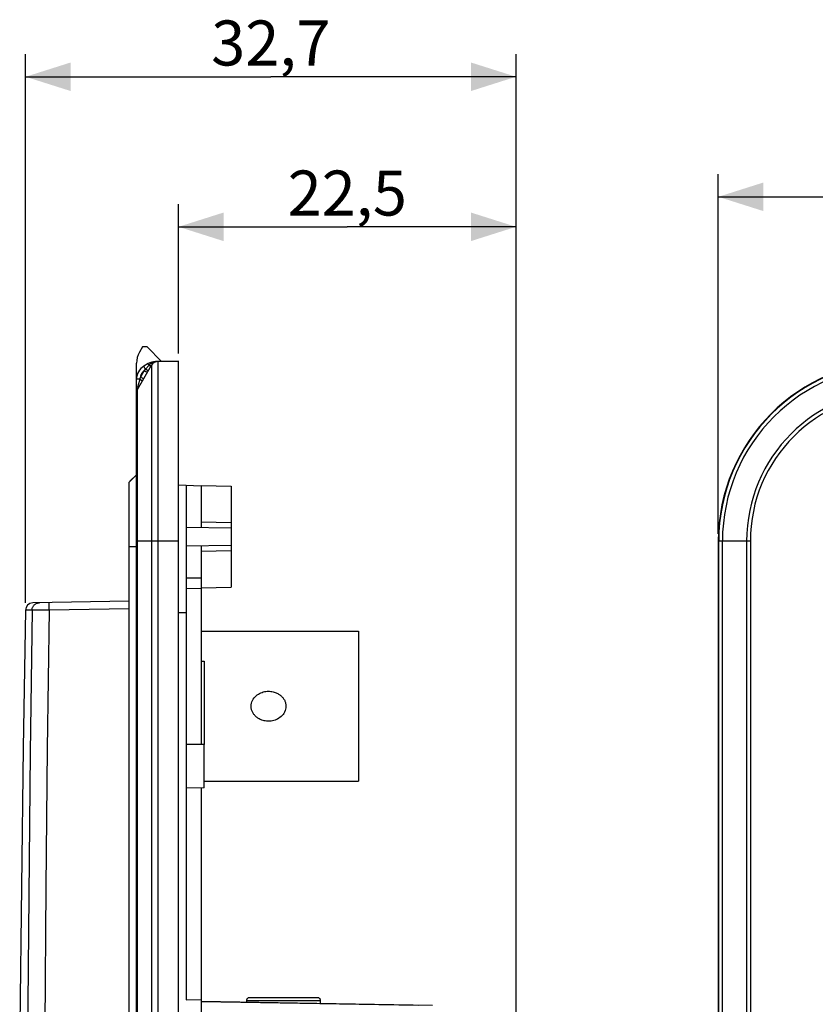
# Model space of a CAD drawing. Units: millimetres. Extents: x -88 to 69, y -73 to 95.
# Drawn here: x -88 to -35, y 29 to 95 of the extents above; entities that cross this region are included whole.
import ezdxf

# ---------------------------------------------------------------- set-up
doc = ezdxf.new("R2010")
doc.units = ezdxf.units.MM
doc.header["$LTSCALE"] = 16.335
doc.layers.get('0').update_dxf_attribs({"linetype": 'CONTINUOUS'})
for name, color, linetype in [('ASSI', 7, 'CONTINUOUS'), ('DRAFT', 7, 'CONTINUOUS'), ('RACCORDO', 7, 'CONTINUOUS'), ('SMUSSO', 7, 'CONTINUOUS')]:
    doc.layers.add(name, color=color, linetype=linetype)
doc.styles.get("Standard").update_dxf_attribs({"font": 'txt', "width": 0.8})
doc.dimstyles.new('DIMSTYLE_1', dxfattribs={"dimtxt": 3, "dimasz": 3, "dimexe": 1.5, "dimexo": 0.5, "dimgap": 0.75, "dimtad": 1, "dimtxsty": 'STANDARD', "dimblk": '_FILLED', "dimblk1": '_FILLED', "dimblk2": '_FILLED', "dimcen": 0.09, "dimadec": 0, "dimazin": 0, "dimtfac": 1, "dimtofl": 0, "dimtmove": 0, "dimatfit": 3, "dimldrblk": '_FILLED', "dimfxl": 1, "dimtolj": 1, "dimarcsym": 0})
doc.dimstyles.new('DIMSTYLE_2', dxfattribs={"dimtxt": 3, "dimasz": 3, "dimexe": 1.5, "dimexo": 0.5, "dimgap": 0.75, "dimtad": 1, "dimdec": 1, "dimtxsty": 'STANDARD', "dimblk": '_FILLED', "dimblk1": '_FILLED', "dimblk2": '_FILLED', "dimcen": 0.09, "dimadec": 0, "dimazin": 0, "dimtfac": 1, "dimtdec": 1, "dimtofl": 0, "dimtmove": 0, "dimatfit": 3, "dimldrblk": '_FILLED', "dimfxl": 1, "dimtolj": 1, "dimarcsym": 0})

# ---------------------------------------------------------------- blocks, each defined once
blk = doc.blocks.new('_FILLED')
at = {"color": 0, "linetype": 'BYBLOCK'}
blk.add_solid([(0, 0), (-1, 0.317), (-1, -0.317)], dxfattribs=at)
blk = doc.blocks.new('*D0')
at = {"color": 7, "linetype": 'CONTINUOUS'}
for p, q in [((-41.25, 60.5), (-41.25, 84.45)), ((41.25, 60.5), (41.25, 84.45)), ((-41.25, 82.95), (0, 82.95)), ((41.25, 82.95), (0, 82.95))]:
    blk.add_line(p, q, dxfattribs=at)
at = {"color": 7, "linetype": 'CONTINUOUS', "xscale": 3, "yscale": 3, "zscale": 3, "rotation": 180}
blk.add_blockref('_FILLED', (-41.25, 82.95), dxfattribs=at)
at = {"color": 7, "linetype": 'CONTINUOUS', "xscale": 3, "yscale": 3, "zscale": 3}
blk.add_blockref('_FILLED', (41.25, 82.95), dxfattribs=at)
at = {"color": 7, "linetype": 'CONTINUOUS', "insert": (0, 86.7), "char_height": 3, "width": 12.85714, "attachment_point": 2, "line_spacing_factor": 0.9}
blk.add_mtext('82,5', dxfattribs=at)
blk = doc.blocks.new('*D2')
at = {"color": 7, "linetype": 'CONTINUOUS'}
for p, q in [((-77.239, 72.5), (-77.239, 82.45)), ((-54.739, -11.035), (-54.739, 82.45)), ((-77.239, 80.95), (-65.989, 80.95)), ((-54.739, 80.95), (-65.989, 80.95))]:
    blk.add_line(p, q, dxfattribs=at)
at = {"color": 7, "linetype": 'CONTINUOUS', "xscale": 3, "yscale": 3, "zscale": 3, "rotation": 180}
blk.add_blockref('_FILLED', (-77.239, 80.95), dxfattribs=at)
at = {"color": 7, "linetype": 'CONTINUOUS', "xscale": 3, "yscale": 3, "zscale": 3}
blk.add_blockref('_FILLED', (-54.739, 80.95), dxfattribs=at)
at = {"color": 7, "linetype": 'CONTINUOUS', "insert": (-65.989, 84.7), "char_height": 3, "width": 12.85714, "attachment_point": 2, "line_spacing_factor": 0.9}
blk.add_mtext('22,5', dxfattribs=at)
blk = doc.blocks.new('*D3')
at = {"color": 7, "linetype": 'CONTINUOUS'}
for p, q in [((-87.433, 55.897), (-87.433, 92.45)), ((-54.739, -11.035), (-54.739, 92.45)), ((-87.433, 90.95), (-71.086, 90.95)), ((-54.739, 90.95), (-71.086, 90.95))]:
    blk.add_line(p, q, dxfattribs=at)
at = {"color": 7, "linetype": 'CONTINUOUS', "xscale": 3, "yscale": 3, "zscale": 3, "rotation": 180}
blk.add_blockref('_FILLED', (-87.433, 90.95), dxfattribs=at)
at = {"color": 7, "linetype": 'CONTINUOUS', "xscale": 3, "yscale": 3, "zscale": 3}
blk.add_blockref('_FILLED', (-54.739, 90.95), dxfattribs=at)
at = {"color": 7, "linetype": 'CONTINUOUS', "insert": (-71.086, 94.7), "char_height": 3, "width": 12.85714, "attachment_point": 2, "line_spacing_factor": 0.9}
blk.add_mtext('32,7', dxfattribs=at)

msp = doc.modelspace()

# ---------------------------------------------------------------- linework, layer by layer
at = {"color": 7, "linetype": 'CONTINUOUS'}
for p, q in [((-79.639, 72.95), (-79.838, 72.605)), ((-79.339, 72.95), (-79.639, 72.95)), ((-78.37, 71.98), (-79.339, 72.95)), ((-80.039, 69.866), (-80.039, 71.855)), ((-79.269, 71.831), (-79.554, 71.659)), ((-78.619, 71.976), (-78.772, 71.973)), ((-80.539, 56), (-86.955, 55.888)), ((-75.739, 54), (-65.239, 54)), ((-65.239, 54), (-65.239, 44)), ((-75.739, 51.996), (-75.539, 51.996)), ((-75.539, 51.996), (-75.539, 46.439)), ((-75.539, 44), (-65.239, 44))]:
    msp.add_line(p, q, dxfattribs=at)
at = {"color": 253, "linetype": 'CONTINUOUS'}
for p, q in [((-79.521, 71.599), (-79.532, 71.618)), ((-79.509, 71.578), (-79.521, 71.599)), ((-79.479, 71.527), (-79.509, 71.578)), ((-79.445, 71.47), (-79.479, 71.527)), ((-79.207, 71.721), (-79.445, 71.47)), ((-79.207, 71.721), (-79.229, 71.758)), ((-79.192, 71.738), (-79.207, 71.721)), ((-79.112, 71.691), (-79.102, 71.69)), ((-79.046, 71.722), (-79.043, 71.726)), ((-78.757, 71.967), (-78.773, 71.965)), ((-78.727, 71.962), (-78.722, 71.963)), ((-79.532, 71.371), (-79.781, 70.94)), ((-79.781, 70.94), (-79.674, 70.878)), ((-79.674, 70.878), (-79.625, 70.849)), ((-79.532, 71.371), (-79.425, 71.309)), ((-79.445, 71.47), (-79.463, 71.451)), ((-79.425, 71.309), (-79.376, 71.28)), ((-79.376, 71.28), (-79.348, 71.264)), ((-79.827, 70.802), (-80.039, 70.802)), ((-79.982, 70.266), (-79.989, 70.241)), ((-79.851, 70.719), (-79.982, 70.266)), ((-79.625, 70.849), (-79.597, 70.832)), ((-80.022, 70.093), (-80.028, 70.051)), ((-87.005, 55.403), (-87.445, 55.397)), ((-86.961, 55.403), (-87.005, 55.403)), ((-85.868, 55.407), (-86.961, 55.403)), ((-80.539, 55.5), (-85.868, 55.407))]:
    msp.add_line(p, q, dxfattribs=at)
for points in [[(-79.532, 71.618), (-79.541, 71.634), (-79.545, 71.64), (-79.548, 71.646), (-79.55, 71.651), (-79.552, 71.654), (-79.554, 71.657), (-79.554, 71.659), (-79.554, 71.659)], [(-79.246, 71.788), (-79.255, 71.804), (-79.259, 71.811), (-79.262, 71.817), (-79.265, 71.822), (-79.267, 71.825), (-79.268, 71.828), (-79.269, 71.83), (-79.269, 71.831)], [(-79.229, 71.758), (-79.241, 71.779), (-79.246, 71.788)], [(-79.207, 71.721), (-79.192, 71.715), (-79.177, 71.709), (-79.163, 71.704), (-79.149, 71.7), (-79.136, 71.696), (-79.124, 71.693), (-79.112, 71.691)], [(-78.849, 71.949), (-78.87, 71.943), (-78.892, 71.936), (-78.914, 71.928), (-78.938, 71.919), (-78.962, 71.909), (-78.987, 71.896), (-79.012, 71.883), (-79.039, 71.867), (-79.065, 71.85), (-79.092, 71.83), (-79.118, 71.81), (-79.143, 71.787), (-79.168, 71.764), (-79.192, 71.738)], [(-79.192, 71.738), (-79.177, 71.733), (-79.162, 71.728), (-79.148, 71.723), (-79.135, 71.719)], [(-79.135, 71.719), (-79.122, 71.716), (-79.11, 71.714)], [(-79.11, 71.714), (-79.098, 71.712), (-79.088, 71.712), (-79.078, 71.711), (-79.07, 71.712), (-79.062, 71.713), (-79.056, 71.715), (-79.05, 71.718), (-79.046, 71.722)], [(-79.102, 71.69), (-79.092, 71.689), (-79.084, 71.689), (-79.076, 71.69), (-79.07, 71.692), (-79.064, 71.694), (-79.06, 71.697), (-79.057, 71.701)], [(-78.809, 71.959), (-78.829, 71.954), (-78.849, 71.949)], [(-78.773, 71.965), (-78.791, 71.962), (-78.809, 71.959)], [(-78.772, 71.973), (-78.772, 71.973), (-78.772, 71.972), (-78.772, 71.971), (-78.772, 71.97), (-78.772, 71.968), (-78.773, 71.965)], [(-78.773, 71.965), (-78.767, 71.964), (-78.761, 71.962), (-78.755, 71.962), (-78.75, 71.961), (-78.744, 71.961), (-78.738, 71.961), (-78.733, 71.961), (-78.727, 71.962)], [(-78.707, 71.972), (-78.724, 71.97), (-78.74, 71.969), (-78.757, 71.967)], [(-78.655, 71.975), (-78.672, 71.974), (-78.69, 71.973), (-78.707, 71.972)], [(-78.619, 71.976), (-78.637, 71.975), (-78.655, 71.975)], [(-79.781, 70.94), (-79.786, 70.925), (-79.792, 70.91), (-79.797, 70.895), (-79.802, 70.88), (-79.807, 70.865), (-79.812, 70.85), (-79.817, 70.834), (-79.822, 70.818), (-79.827, 70.802)], [(-79.532, 71.371), (-79.556, 71.349), (-79.58, 71.326), (-79.603, 71.302), (-79.624, 71.277), (-79.645, 71.251), (-79.664, 71.224), (-79.682, 71.196), (-79.699, 71.168), (-79.714, 71.138), (-79.728, 71.108), (-79.742, 71.077), (-79.753, 71.045), (-79.764, 71.011), (-79.773, 70.976), (-79.781, 70.94)], [(-79.463, 71.451), (-79.472, 71.441), (-79.481, 71.431), (-79.491, 71.42), (-79.5, 71.409), (-79.511, 71.397), (-79.521, 71.384), (-79.532, 71.371)], [(-79.445, 71.47), (-79.428, 71.46), (-79.394, 71.441)], [(-79.394, 71.441), (-79.378, 71.432), (-79.362, 71.424), (-79.347, 71.416), (-79.333, 71.408), (-79.319, 71.401), (-79.307, 71.395), (-79.295, 71.389), (-79.285, 71.384), (-79.276, 71.38), (-79.268, 71.376), (-79.261, 71.374), (-79.256, 71.372), (-79.252, 71.37), (-79.249, 71.37), (-79.248, 71.37)], [(-79.348, 71.264), (-79.334, 71.256), (-79.329, 71.252), (-79.325, 71.25), (-79.322, 71.248), (-79.32, 71.247), (-79.32, 71.246)], [(-79.989, 70.241), (-79.998, 70.206), (-80.007, 70.17)], [(-79.989, 70.241), (-79.982, 70.229), (-79.976, 70.218), (-79.971, 70.206), (-79.967, 70.195), (-79.964, 70.184), (-79.963, 70.173), (-79.962, 70.163), (-79.962, 70.152), (-79.963, 70.143), (-79.965, 70.133), (-79.968, 70.124), (-79.972, 70.116)], [(-79.827, 70.802), (-79.843, 70.746), (-79.851, 70.719)], [(-79.827, 70.802), (-79.81, 70.792), (-79.794, 70.782), (-79.778, 70.772), (-79.762, 70.762), (-79.747, 70.753), (-79.733, 70.744), (-79.72, 70.735), (-79.707, 70.727), (-79.696, 70.719), (-79.686, 70.712), (-79.676, 70.705), (-79.668, 70.699), (-79.662, 70.693), (-79.656, 70.689), (-79.652, 70.685), (-79.65, 70.681), (-79.648, 70.679), (-79.648, 70.677)], [(-79.597, 70.832), (-79.583, 70.824), (-79.578, 70.821), (-79.574, 70.819), (-79.571, 70.817), (-79.569, 70.816), (-79.569, 70.815)], [(-80.028, 70.051), (-80.033, 70.008), (-80.036, 69.963), (-80.039, 69.915), (-80.039, 69.866)], [(-80.007, 70.17), (-80.015, 70.132), (-80.022, 70.093)], [(-87.005, 55.403), (-87.002, 55.445), (-86.996, 55.488), (-86.987, 55.529), (-86.973, 55.57), (-86.957, 55.609), (-86.937, 55.647), (-86.914, 55.683), (-86.888, 55.717), (-86.859, 55.749), (-86.828, 55.778), (-86.794, 55.804), (-86.758, 55.827), (-86.72, 55.847), (-86.681, 55.864), (-86.64, 55.877), (-86.599, 55.887), (-86.556, 55.893), (-86.514, 55.896)], [(-85.868, 55.407), (-85.869, 55.451), (-85.869, 55.494), (-85.87, 55.537), (-85.87, 55.578), (-85.87, 55.619), (-85.869, 55.657), (-85.869, 55.694), (-85.868, 55.729), (-85.867, 55.761), (-85.866, 55.79), (-85.864, 55.817), (-85.863, 55.84), (-85.861, 55.86), (-85.859, 55.877), (-85.857, 55.89), (-85.855, 55.9), (-85.853, 55.905), (-85.851, 55.907)], [(-87.005, 55.403), (-87.126, 45.923), (-87.225, 36.38), (-87.302, 26.774), (-87.355, 17.022), (-87.386, 7.207), (-87.391, -2.423), (-87.375, -11.8), (-87.336, -20.991), (-87.279, -29.952), (-87.203, -38.666), (-87.111, -47.15), (-87.005, -55.403)], [(-85.868, 55.407), (-85.987, 46.169), (-86.084, 36.932), (-86.159, 27.696), (-86.213, 18.463), (-86.246, 9.231), (-86.257, 0), (-86.246, -9.232), (-86.213, -18.463), (-86.159, -27.696), (-86.084, -36.932), (-85.987, -46.169), (-85.868, -55.407)]]:
    msp.add_lwpolyline(points, dxfattribs=at)
at = {"color": 7, "linetype": 'CONTINUOUS'}
msp.add_lwpolyline([(-87.445, 55.397), (-87.595, 46.231), (-87.719, 36.984), (-87.815, 27.738), (-87.829, 26.109)], dxfattribs=at)
for centre, radius, start, end in [((-78.539, 71.855), 1.5, 150, 180), ((-79.039, 70.802), 1, 121, 180), ((-78.754, 70.973), 1, 91, 121), ((-86.945, 55.388), 0.5, 91, 178.97882)]:
    msp.add_arc(centre, radius, start, end, dxfattribs=at)
at = {"layer": 'ASSI', "color": 7, "linetype": 'CONTINUOUS'}
for p, q in [((-79.639, 72.95), (-79.838, 72.605)), ((-79.339, 72.95), (-79.639, 72.95)), ((-78.37, 71.98), (-79.339, 72.95)), ((-80.039, -71.855), (-80.039, 71.855)), ((-79.972, 70.116), (-79.043, 71.726)), ((-79.269, 71.831), (-79.554, 71.659)), ((-77.239, 72), (-78.772, 71.973)), ((-77.239, -72), (-77.239, 72)), ((-77.239, 63.75), (-75.739, 63.698)), ((-76.739, 63.733), (-76.739, 29.433)), ((-75.739, 63.7), (-73.739, 63.665)), ((-75.739, 63.698), (-75.739, 60.9)), ((-73.739, 63.665), (-73.739, 56.935)), ((-73.739, 60.865), (-76.739, 60.917)), ((-76.739, 59.683), (-73.739, 59.735)), ((-41.25, 60), (-41.25, -60)), ((-75.739, 59.7), (-75.739, 46.442)), ((-75.739, 56.9), (-73.739, 56.935)), ((-80.539, 56), (-86.955, 55.888)), ((-75.739, 51.996), (-75.539, 51.996)), ((-75.539, 51.996), (-75.539, 46.439)), ((-75.739, 43.558), (-75.739, -43.558)), ((-76.739, 29.433), (-75.739, 29.447)), ((-60.301, 29.062), (-75.739, 29.332))]:
    msp.add_line(p, q, dxfattribs=at)
at = {"layer": 'ASSI', "color": 253, "linetype": 'CONTINUOUS'}
for p, q in [((-79.521, 71.599), (-79.532, 71.618)), ((-79.509, 71.578), (-79.521, 71.599)), ((-79.479, 71.527), (-79.509, 71.578)), ((-79.445, 71.47), (-79.479, 71.527)), ((-79.207, 71.721), (-79.445, 71.47)), ((-79.207, 71.721), (-79.229, 71.758)), ((-79.192, 71.738), (-79.207, 71.721)), ((-79.148, 71.723), (-79.135, 71.719)), ((-79.046, 71.722), (-79.043, 71.726)), ((-79.043, 71.726), (-79.043, -71.726)), ((-78.849, 71.949), (-78.87, 71.943)), ((-78.791, 71.962), (-78.809, 71.959)), ((-78.773, 71.965), (-78.791, 71.962)), ((-78.757, 71.967), (-78.773, 71.965)), ((-78.772, 71.973), (-78.772, 71.973)), ((-78.727, 71.962), (-78.722, 71.963)), ((-78.619, 71.976), (-78.619, -71.976)), ((-79.532, 71.371), (-79.781, 70.94)), ((-79.781, 70.94), (-79.674, 70.878)), ((-79.674, 70.878), (-79.625, 70.849)), ((-79.532, 71.371), (-79.425, 71.309)), ((-79.445, 71.47), (-79.463, 71.451)), ((-79.425, 71.309), (-79.376, 71.28)), ((-79.376, 71.28), (-79.348, 71.264)), ((-79.827, 70.802), (-80.039, 70.802)), ((-79.989, 70.241), (-79.998, 70.206)), ((-79.982, 70.266), (-79.989, 70.241)), ((-79.851, 70.719), (-79.982, 70.266)), ((-79.625, 70.849), (-79.597, 70.832)), ((-79.998, 70.206), (-80.007, 70.17)), ((-79.972, -70.116), (-79.972, 70.116)), ((-73.739, 61.227), (-75.739, 61.259)), ((-77.239, 60), (-80.039, 60)), ((-39.116, 60), (-41.25, 60)), ((-41.226, -60), (-41.226, 60)), ((-40.976, -60), (-40.976, 60)), ((-39.366, 60), (-39.366, -60)), ((-39.116, 60), (-39.116, -60)), ((-75.739, 59.341), (-73.739, 59.373)), ((-75.739, 57.536), (-76.739, 57.543)), ((-75.739, 56.829), (-76.739, 56.836)), ((-87.005, 55.403), (-87.445, 55.397)), ((-86.961, 55.403), (-87.005, 55.403)), ((-85.868, 55.407), (-86.961, 55.403)), ((-80.539, 55.5), (-85.868, 55.407)), ((-77.239, 55.25), (-76.739, 55.25))]:
    msp.add_line(p, q, dxfattribs=at)
for points in [[(-79.532, 71.618), (-79.541, 71.634), (-79.545, 71.64), (-79.548, 71.646), (-79.55, 71.651), (-79.552, 71.654), (-79.554, 71.657), (-79.554, 71.659), (-79.554, 71.659)], [(-79.246, 71.788), (-79.255, 71.804), (-79.259, 71.811), (-79.262, 71.817), (-79.265, 71.822), (-79.267, 71.825), (-79.268, 71.828), (-79.269, 71.83), (-79.269, 71.831)], [(-79.229, 71.758), (-79.241, 71.779), (-79.246, 71.788)], [(-79.207, 71.721), (-79.192, 71.715), (-79.177, 71.709), (-79.163, 71.704), (-79.149, 71.7), (-79.136, 71.696)], [(-79.092, 71.83), (-79.118, 71.81), (-79.143, 71.787), (-79.168, 71.764), (-79.192, 71.738)], [(-79.192, 71.738), (-79.177, 71.733), (-79.162, 71.728), (-79.148, 71.723)], [(-79.136, 71.696), (-79.124, 71.693), (-79.112, 71.691)], [(-79.135, 71.719), (-79.122, 71.716), (-79.11, 71.714), (-79.098, 71.712), (-79.088, 71.712), (-79.078, 71.711), (-79.07, 71.712), (-79.062, 71.713), (-79.056, 71.715), (-79.05, 71.718), (-79.046, 71.722)], [(-79.112, 71.691), (-79.102, 71.69), (-79.092, 71.689), (-79.084, 71.689), (-79.076, 71.69), (-79.07, 71.692), (-79.064, 71.694), (-79.06, 71.697), (-79.057, 71.701)], [(-78.87, 71.943), (-78.892, 71.936), (-78.914, 71.928), (-78.938, 71.919), (-78.962, 71.909), (-78.987, 71.896), (-79.012, 71.883), (-79.039, 71.867), (-79.065, 71.85), (-79.092, 71.83)], [(-78.809, 71.959), (-78.829, 71.954), (-78.849, 71.949)], [(-78.772, 71.973), (-78.772, 71.972), (-78.772, 71.971), (-78.772, 71.97), (-78.772, 71.968), (-78.773, 71.965)], [(-78.773, 71.965), (-78.767, 71.964), (-78.761, 71.962), (-78.755, 71.962), (-78.75, 71.961), (-78.744, 71.961)], [(-78.707, 71.972), (-78.724, 71.97), (-78.74, 71.969), (-78.757, 71.967)], [(-78.744, 71.961), (-78.738, 71.961), (-78.733, 71.961), (-78.727, 71.962)], [(-78.655, 71.975), (-78.672, 71.974), (-78.69, 71.973), (-78.707, 71.972)], [(-78.619, 71.976), (-78.637, 71.975), (-78.655, 71.975)], [(-79.781, 70.94), (-79.786, 70.925), (-79.792, 70.91), (-79.797, 70.895), (-79.802, 70.88), (-79.807, 70.865), (-79.812, 70.85), (-79.817, 70.834), (-79.822, 70.818), (-79.827, 70.802)], [(-79.532, 71.371), (-79.556, 71.349), (-79.58, 71.326), (-79.603, 71.302), (-79.624, 71.277), (-79.645, 71.251), (-79.664, 71.224), (-79.682, 71.196), (-79.699, 71.168), (-79.714, 71.138), (-79.728, 71.108), (-79.742, 71.077), (-79.753, 71.045), (-79.764, 71.011), (-79.773, 70.976), (-79.781, 70.94)], [(-79.463, 71.451), (-79.472, 71.441), (-79.481, 71.431), (-79.491, 71.42), (-79.5, 71.409), (-79.511, 71.397), (-79.521, 71.384), (-79.532, 71.371)], [(-79.445, 71.47), (-79.428, 71.46), (-79.394, 71.441)], [(-79.394, 71.441), (-79.378, 71.432), (-79.362, 71.424), (-79.347, 71.416), (-79.333, 71.408), (-79.319, 71.401), (-79.307, 71.395), (-79.295, 71.389), (-79.285, 71.384), (-79.276, 71.38), (-79.268, 71.376), (-79.261, 71.374), (-79.256, 71.372), (-79.252, 71.37), (-79.249, 71.37), (-79.248, 71.37)], [(-79.348, 71.264), (-79.334, 71.256), (-79.329, 71.252), (-79.325, 71.25), (-79.322, 71.248), (-79.32, 71.247), (-79.32, 71.246)], [(-79.989, 70.241), (-79.982, 70.229), (-79.976, 70.218), (-79.971, 70.206), (-79.967, 70.195), (-79.964, 70.184), (-79.963, 70.173), (-79.962, 70.163), (-79.962, 70.152), (-79.963, 70.143), (-79.965, 70.133), (-79.968, 70.124), (-79.972, 70.116)], [(-79.827, 70.802), (-79.843, 70.746), (-79.851, 70.719)], [(-79.827, 70.802), (-79.81, 70.792), (-79.794, 70.782), (-79.778, 70.772), (-79.762, 70.762), (-79.747, 70.753), (-79.733, 70.744), (-79.72, 70.735), (-79.707, 70.727), (-79.696, 70.719), (-79.686, 70.712), (-79.676, 70.705), (-79.668, 70.699), (-79.662, 70.693), (-79.656, 70.689), (-79.652, 70.685), (-79.65, 70.681), (-79.648, 70.679), (-79.648, 70.677)], [(-79.597, 70.832), (-79.583, 70.824), (-79.578, 70.821), (-79.574, 70.819), (-79.571, 70.817), (-79.569, 70.816), (-79.569, 70.815)], [(-80.028, 70.051), (-80.033, 70.008), (-80.036, 69.963), (-80.039, 69.915), (-80.039, 69.866)], [(-80.007, 70.17), (-80.015, 70.132), (-80.022, 70.093), (-80.028, 70.051)], [(-87.005, 55.403), (-87.002, 55.445), (-86.996, 55.488), (-86.987, 55.529), (-86.973, 55.57), (-86.957, 55.609), (-86.937, 55.647), (-86.914, 55.683), (-86.888, 55.717), (-86.859, 55.749), (-86.828, 55.778), (-86.794, 55.804), (-86.758, 55.827), (-86.72, 55.847), (-86.681, 55.864), (-86.64, 55.877), (-86.599, 55.887), (-86.556, 55.893), (-86.514, 55.896)], [(-85.868, 55.407), (-85.869, 55.451), (-85.869, 55.494), (-85.87, 55.537), (-85.87, 55.578), (-85.87, 55.619), (-85.869, 55.657), (-85.869, 55.694), (-85.868, 55.729), (-85.867, 55.761), (-85.866, 55.79), (-85.864, 55.817), (-85.863, 55.84), (-85.861, 55.86), (-85.859, 55.877), (-85.857, 55.89), (-85.855, 55.9), (-85.853, 55.905), (-85.851, 55.907)], [(-87.005, 55.403), (-87.126, 45.923), (-87.225, 36.38), (-87.302, 26.774), (-87.355, 17.022), (-87.386, 7.207), (-87.391, -2.423), (-87.375, -11.8), (-87.336, -20.991), (-87.279, -29.952), (-87.203, -38.666), (-87.111, -47.15), (-87.005, -55.403)], [(-85.868, 55.407), (-85.987, 46.169), (-86.084, 36.932), (-86.159, 27.696), (-86.213, 18.463), (-86.246, 9.231), (-86.257, 0), (-86.246, -9.232), (-86.213, -18.463), (-86.159, -27.696), (-86.084, -36.932), (-85.987, -46.169), (-85.868, -55.407)]]:
    msp.add_lwpolyline(points, dxfattribs=at)
at = {"layer": 'ASSI', "color": 7, "linetype": 'CONTINUOUS'}
for points in [[(-87.445, 55.397), (-87.595, 46.231), (-87.719, 36.984), (-87.815, 27.738), (-87.829, 26.109)], [(-72.404, 49), (-72.397, 49.103), (-72.379, 49.202), (-72.351, 49.297), (-72.311, 49.388), (-72.261, 49.476), (-72.203, 49.557), (-72.14, 49.63), (-72.069, 49.697), (-71.995, 49.756), (-71.918, 49.809), (-71.837, 49.854), (-71.755, 49.893), (-71.672, 49.925), (-71.587, 49.951), (-71.503, 49.971), (-71.419, 49.986), (-71.335, 49.994), (-71.252, 49.998), (-71.171, 49.996), (-71.091, 49.989), (-71.013, 49.978), (-70.939, 49.963), (-70.867, 49.944), (-70.799, 49.922), (-70.736, 49.898), (-70.676, 49.872), (-70.621, 49.843), (-70.569, 49.814), (-70.521, 49.783), (-70.476, 49.751), (-70.434, 49.718), (-70.395, 49.684), (-70.359, 49.65), (-70.324, 49.614), (-70.293, 49.578), (-70.263, 49.541), (-70.235, 49.502), (-70.208, 49.462), (-70.184, 49.42), (-70.162, 49.377), (-70.142, 49.333), (-70.124, 49.287), (-70.109, 49.241), (-70.097, 49.193), (-70.087, 49.145), (-70.08, 49.097), (-70.076, 49.049), (-70.074, 49)], [(-70.074, 49), (-70.082, 48.898), (-70.099, 48.799), (-70.127, 48.705), (-70.167, 48.614), (-70.216, 48.527), (-70.273, 48.447), (-70.336, 48.373), (-70.405, 48.307), (-70.479, 48.247), (-70.555, 48.195), (-70.635, 48.149), (-70.717, 48.11), (-70.8, 48.077), (-70.884, 48.051), (-70.968, 48.03), (-71.052, 48.015), (-71.136, 48.006), (-71.218, 48.003), (-71.3, 48.004), (-71.38, 48.01), (-71.458, 48.02), (-71.533, 48.035), (-71.606, 48.054), (-71.674, 48.076), (-71.738, 48.1), (-71.797, 48.126), (-71.853, 48.154), (-71.906, 48.184), (-71.954, 48.215), (-71.999, 48.247), (-72.042, 48.28), (-72.081, 48.313), (-72.118, 48.348), (-72.152, 48.384), (-72.184, 48.42), (-72.214, 48.458), (-72.243, 48.496), (-72.269, 48.537), (-72.293, 48.578), (-72.316, 48.622), (-72.336, 48.666), (-72.354, 48.712), (-72.369, 48.758), (-72.382, 48.806), (-72.392, 48.854), (-72.399, 48.902), (-72.403, 48.951), (-72.404, 49)]]:
    msp.add_lwpolyline(points, dxfattribs=at)
for centre, radius, start, end in [((-78.539, 71.855), 1.5, 150, 180), ((-79.039, 70.802), 1, 121, 180), ((-78.754, 70.973), 1, 91, 121), ((-78.61, 71.476), 0.5, 91, 150), ((-29.25, 60), 12, 90, 180), ((-79.539, 69.866), 0.5, 150, 180), ((-86.945, 55.388), 0.5, 91, 178.97882)]:
    msp.add_arc(centre, radius, start, end, dxfattribs=at)
at = {"layer": 'ASSI', "color": 253, "linetype": 'CONTINUOUS'}
for radius in [11.976, 11.726, 10.116, 9.866]:
    msp.add_arc((-29.25, 60), radius, 90, 180, dxfattribs=at)
at = {"layer": 'DRAFT', "color": 7, "linetype": 'CONTINUOUS'}
for p, q in [((-78.619, 71.976), (-77.239, 72)), ((-77.239, -72), (-77.239, 72)), ((-77.239, 63.75), (-75.739, 63.698)), ((-76.739, 63.733), (-76.739, 29.433)), ((-75.739, 63.7), (-73.739, 63.665)), ((-75.739, 63.698), (-75.739, 60.9)), ((-73.739, 60.865), (-76.739, 60.917)), ((-73.739, 60.865), (-73.739, 59.735)), ((-76.739, 59.683), (-73.739, 59.735)), ((-41.25, 60), (-41.25, -60)), ((-75.739, 56.9), (-73.739, 56.935)), ((-75.539, 46.439), (-76.739, 46.46)), ((-75.539, 43.561), (-75.539, 46.439)), ((-75.539, 43.561), (-76.739, 43.54)), ((-76.739, 29.433), (-75.739, 29.447)), ((-75.739, 29.447), (-75.739, -29.447))]:
    msp.add_line(p, q, dxfattribs=at)
at = {"layer": 'DRAFT', "color": 253, "linetype": 'CONTINUOUS'}
msp.add_line((-77.239, 55.25), (-76.739, 55.25), dxfattribs=at)
at = {"layer": 'DRAFT', "color": 7, "linetype": 'CONTINUOUS'}
msp.add_arc((-29.25, 60), 12, 90, 180, dxfattribs=at)
at = {"layer": 'RACCORDO', "color": 7, "linetype": 'CONTINUOUS'}
for p, q in [((-79.972, 70.116), (-79.043, 71.726)), ((-78.619, 71.976), (-77.239, 72)), ((-80.039, -69.866), (-80.039, 69.866)), ((-73.739, 63.665), (-73.739, 60.865)), ((-73.739, 59.735), (-73.739, 56.935)), ((-75.739, 59.7), (-75.739, 46.442)), ((-75.739, 43.558), (-75.739, 29.447)), ((-72.484, 29.6), (-67.994, 29.6)), ((-75.739, 29.332), (-61.239, 29.079)), ((-72.689, 29.278), (-72.689, 29.4)), ((-67.79, 29.4), (-67.79, 29.193))]:
    msp.add_line(p, q, dxfattribs=at)
at = {"layer": 'RACCORDO', "color": 253, "linetype": 'CONTINUOUS'}
for p, q in [((-79.043, 71.726), (-79.043, -71.726)), ((-78.619, 71.976), (-78.619, -71.976)), ((-79.972, -70.116), (-79.972, 70.116)), ((-73.739, 61.227), (-75.739, 61.259)), ((-77.239, 60), (-80.039, 60)), ((-39.116, 60), (-41.25, 60)), ((-41.226, -60), (-41.226, 60)), ((-40.976, -60), (-40.976, 60)), ((-39.366, 60), (-39.366, -60)), ((-39.116, 60), (-39.116, -60)), ((-75.739, 59.341), (-73.739, 59.373)), ((-75.739, 57.536), (-76.739, 57.543)), ((-75.739, 56.829), (-76.739, 56.836)), ((-72.689, 29.4), (-67.79, 29.4))]:
    msp.add_line(p, q, dxfattribs=at)
at = {"layer": 'RACCORDO', "color": 7, "linetype": 'CONTINUOUS'}
for points in [[(-72.689, 29.4), (-72.688, 29.417), (-72.686, 29.434), (-72.682, 29.451), (-72.677, 29.467), (-72.67, 29.484), (-72.662, 29.499), (-72.652, 29.514), (-72.641, 29.528), (-72.629, 29.541), (-72.616, 29.553), (-72.602, 29.563), (-72.587, 29.573), (-72.571, 29.581), (-72.554, 29.588), (-72.537, 29.593), (-72.52, 29.597), (-72.502, 29.599), (-72.484, 29.6)], [(-67.994, 29.6), (-67.976, 29.599), (-67.959, 29.597), (-67.941, 29.593), (-67.924, 29.588), (-67.907, 29.581), (-67.891, 29.573), (-67.876, 29.563), (-67.862, 29.553), (-67.849, 29.541), (-67.837, 29.528), (-67.826, 29.514), (-67.817, 29.499), (-67.809, 29.484), (-67.802, 29.467), (-67.796, 29.451), (-67.793, 29.434), (-67.791, 29.417), (-67.79, 29.4)]]:
    msp.add_lwpolyline(points, dxfattribs=at)
for centre, start, end in [((-78.61, 71.476), 91, 150), ((-79.539, 69.866), 150, 180)]:
    msp.add_arc(centre, 0.5, start, end, dxfattribs=at)
at = {"layer": 'RACCORDO', "color": 253, "linetype": 'CONTINUOUS'}
for radius in [11.976, 11.726, 10.116, 9.866]:
    msp.add_arc((-29.25, 60), radius, 90, 180, dxfattribs=at)
at = {"layer": 'SMUSSO', "color": 7, "linetype": 'CONTINUOUS'}
for p, q in [((-79.972, 70.116), (-79.043, 71.726)), ((-80.539, 63.932), (-80.048, 64.432)), ((-80.048, 64.432), (-80.477, 63.996)), ((-80.048, 64.432), (-80.039, 64.433)), ((-80.048, -64.432), (-80.048, 64.432)), ((-80.539, -63.932), (-80.539, 63.932))]:
    msp.add_line(p, q, dxfattribs=at)
at = {"layer": 'SMUSSO', "color": 253, "linetype": 'CONTINUOUS'}
msp.add_line((-80.539, 59.65), (-80.039, 59.65), dxfattribs=at)

# ---------------------------------------------------------------- dimensions: what is measured, and where the dimension line sits
at = {"color": 7, "linetype": 'CONTINUOUS'}
for base, p1, p2, dimstyle, picture, middle in [((-54.739, 90.95), (-87.433, 55.397), (-54.739, -11.535), 'DIMSTYLE_2', '*D3', (-71.515, 90.95)), ((41.25, 82.95), (-41.25, 60), (41.25, 60), 'DIMSTYLE_1', '*D0', (-0.429, 82.95))]:
    dim = msp.add_linear_dim(base=base, p1=p1, p2=p2, dimstyle=dimstyle, dxfattribs=at)
    dim.commit()
    dim.dimension.update_dxf_attribs({"geometry": picture, "text_midpoint": middle, "dimtype": 160})
dim = msp.add_linear_dim(base=(-77.239, 80.95), p1=(-54.739, -11.535), p2=(-77.239, 72), angle=180, dimstyle='DIMSTYLE_1', dxfattribs=at)
dim.commit()
dim.dimension.update_dxf_attribs({"geometry": '*D2', "text_midpoint": (-66.418, 80.95), "dimtype": 160})

doc.saveas('drawing.dxf')
